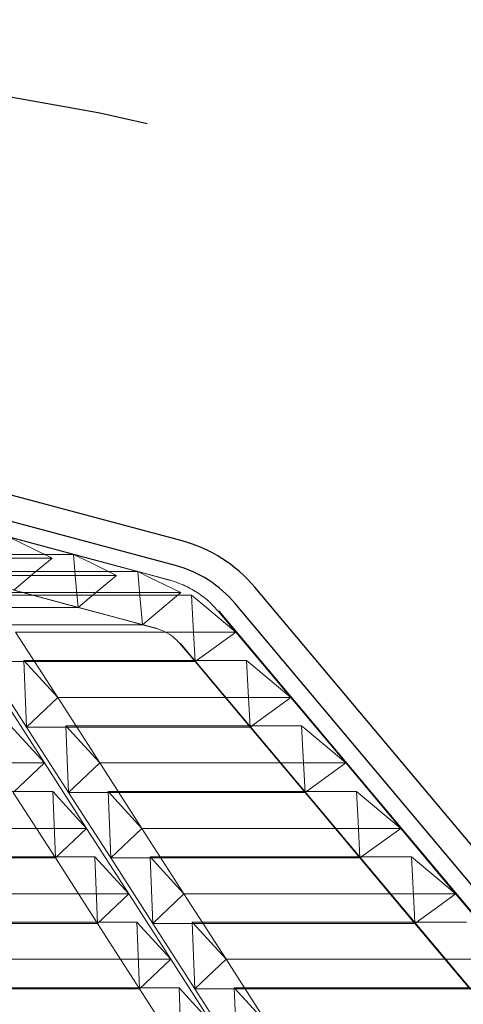
# Model space of a CAD drawing. Extents: x -1314 to -909, y 502 to 772.
# Drawn here: x -1153 to -1151, y 636 to 642 of the extents above; entities that cross this region are included whole.
import ezdxf

# ---------------------------------------------------------------- set-up
doc = ezdxf.new("R2010")
doc.units = 0
doc.header["$LTSCALE"] = 2
doc.header["$MEASUREMENT"] = 0
doc.linetypes.add('DASHED', pattern=[0.75, 0.5, -0.25])
for name, color, linetype in [('22 commercial dome', 141, 'CONTINUOUS'), ('SunCurve', 203, 'CONTINUOUS'), ('VELUX-Text2', 5, 'CONTINUOUS')]:
    doc.layers.add(name, color=color, linetype=linetype)

msp = doc.modelspace()

# ---------------------------------------------------------------- linework, layer by layer
at = {"layer": '22 commercial dome', "linetype": 'Continuous'}
for p, q in [((-1152.3461, 638.9832), (-1156.9858, 640.2265)), ((-1152.3823, 638.848), (-1154.2821, 639.357)), ((-1149.4935, 635.8051), (-1151.9467, 638.7288)), ((-1149.6007, 635.7151), (-1152.054, 638.6388))]:
    msp.add_line(p, q, dxfattribs=at)
for radius in [0.7874, 0.6474]:
    msp.add_arc((-1152.5499, 638.2227), radius, 40, 75, dxfattribs=at)
at = {"layer": 'SunCurve', "lineweight": 0}
for p, q in [((-1152.4113, 638.7683), (-1154.1897, 639.2448)), ((-1152.4826, 638.5021), (-1154.2171, 638.9668)), ((-1153.2968, 639.0039), (-1152.9431, 638.9093)), ((-1153.9443, 638.9093), (-1152.9431, 638.9093)), ((-1154.034, 638.8886), (-1153.0602, 638.8886)), ((-1153.6734, 638.8146), (-1152.5894, 638.8146)), ((-1152.5894, 638.8146), (-1152.4164, 638.7683)), ((-1153.7631, 638.794), (-1152.7065, 638.794)), ((-1152.4164, 638.7683), (-1152.4113, 638.7683)), ((-1153.4922, 638.6993), (-1152.3528, 638.6993)), ((-1152.9175, 638.6171), (-1153.2712, 638.7118)), ((-1153.4469, 638.6856), (-1152.2937, 638.6856)), ((-1153.9247, 638.6171), (-1152.9175, 638.6171)), ((-1152.1477, 638.5972), (-1152.0508, 638.482)), ((-1152.1477, 638.5972), (-1152.1428, 638.5972)), ((-1149.6895, 635.6736), (-1152.1428, 638.5972)), ((-1153.6538, 638.5224), (-1152.5638, 638.5224)), ((-1153.0295, 638.1224), (-1153.2608, 638.482)), ((-1153.2608, 638.482), (-1152.0508, 638.482)), ((-1152.4878, 638.5021), (-1152.5638, 638.5224)), ((-1152.4878, 638.5021), (-1152.4826, 638.5021)), ((-1152.0508, 638.482), (-1151.7489, 638.1224)), ((-1152.2745, 638.3196), (-1152.359, 638.4201)), ((-1152.359, 638.4201), (-1152.3539, 638.4201)), ((-1149.9007, 635.4964), (-1152.3539, 638.4201)), ((-1153.4322, 638.3196), (-1153.2008, 637.96)), ((-1153.4322, 638.3196), (-1152.2745, 638.3196)), ((-1153.2156, 638.326), (-1153.0295, 638.1224)), ((-1153.2156, 638.326), (-1151.9917, 638.326)), ((-1153.2008, 637.96), (-1153.2156, 638.326)), ((-1151.9725, 637.96), (-1152.2745, 638.3196)), ((-1153.3332, 638.1224), (-1153.1019, 637.7628)), ((-1153.0295, 638.1224), (-1153.2008, 637.96)), ((-1152.7982, 637.7628), (-1153.0295, 638.1224)), ((-1153.0295, 638.1224), (-1151.7489, 638.1224)), ((-1151.7489, 638.1224), (-1151.4469, 637.7628)), ((-1153.1019, 637.7628), (-1153.2879, 637.9664)), ((-1153.2008, 637.96), (-1152.9695, 637.6004)), ((-1153.2008, 637.96), (-1151.9725, 637.96)), ((-1152.9842, 637.9664), (-1152.7982, 637.7628)), ((-1152.9842, 637.9664), (-1151.6898, 637.9664)), ((-1152.9695, 637.6004), (-1152.9842, 637.9664)), ((-1151.6706, 637.6004), (-1151.9725, 637.96)), ((-1157.6355, 637.7628), (-1153.1019, 637.7628)), ((-1153.2732, 637.6004), (-1153.1019, 637.7628)), ((-1153.1019, 637.7628), (-1152.8706, 637.4032)), ((-1152.7982, 637.7628), (-1152.9695, 637.6004)), ((-1152.5669, 637.4032), (-1152.7982, 637.7628)), ((-1152.7982, 637.7628), (-1151.4469, 637.7628)), ((-1151.6706, 637.6004), (-1151.4469, 637.7628)), ((-1151.4469, 637.7628), (-1151.145, 637.4032)), ((-1157.6355, 637.6068), (-1153.0566, 637.6068)), ((-1153.0419, 637.2408), (-1153.2732, 637.6004)), ((-1152.8706, 637.4032), (-1153.0566, 637.6068)), ((-1153.0566, 637.6068), (-1153.0419, 637.2408)), ((-1152.9695, 637.6004), (-1152.7382, 637.2408)), ((-1152.9695, 637.6004), (-1151.6706, 637.6004)), ((-1152.7529, 637.6068), (-1152.5669, 637.4032)), ((-1152.7529, 637.6068), (-1151.3878, 637.6068)), ((-1152.7382, 637.2408), (-1152.7529, 637.6068)), ((-1151.3686, 637.2408), (-1151.6706, 637.6004)), ((-1151.145, 637.4032), (-1151.3878, 637.6068)), ((-1157.6355, 637.4032), (-1152.8706, 637.4032)), ((-1153.0419, 637.2408), (-1152.8706, 637.4032)), ((-1152.8706, 637.4032), (-1152.6393, 637.0436)), ((-1152.5669, 637.4032), (-1152.7382, 637.2408)), ((-1152.3356, 637.0436), (-1152.5669, 637.4032)), ((-1152.5669, 637.4032), (-1151.145, 637.4032)), ((-1151.3686, 637.2408), (-1151.145, 637.4032)), ((-1151.145, 637.4032), (-1150.8431, 637.0436)), ((-1157.6355, 637.2472), (-1152.8253, 637.2472)), ((-1157.6355, 637.2408), (-1153.0419, 637.2408)), ((-1152.8106, 636.8812), (-1153.0419, 637.2408)), ((-1152.6393, 637.0436), (-1152.8253, 637.2472)), ((-1152.8253, 637.2472), (-1152.8106, 636.8812)), ((-1152.7382, 637.2408), (-1152.5069, 636.8812)), ((-1152.7382, 637.2408), (-1151.3686, 637.2408)), ((-1152.5216, 637.2472), (-1152.3356, 637.0436)), ((-1152.5216, 637.2472), (-1151.0859, 637.2472)), ((-1152.5069, 636.8812), (-1152.5216, 637.2472)), ((-1151.0667, 636.8812), (-1151.3686, 637.2408)), ((-1157.6355, 637.0436), (-1152.6393, 637.0436)), ((-1152.8106, 636.8812), (-1152.6393, 637.0436)), ((-1152.6393, 637.0436), (-1152.408, 636.684)), ((-1152.3356, 637.0436), (-1152.5069, 636.8812)), ((-1152.1043, 636.684), (-1152.3356, 637.0436)), ((-1152.3356, 637.0436), (-1150.8431, 637.0436)), ((-1150.8431, 637.0436), (-1150.5412, 636.684)), ((-1157.6355, 636.8876), (-1152.594, 636.8876)), ((-1157.6355, 636.8812), (-1152.8106, 636.8812)), ((-1152.5793, 636.5216), (-1152.8106, 636.8812)), ((-1152.408, 636.684), (-1152.594, 636.8876)), ((-1152.594, 636.8876), (-1152.5793, 636.5216)), ((-1152.5069, 636.8812), (-1152.2757, 636.5216)), ((-1152.5069, 636.8812), (-1151.0667, 636.8812)), ((-1152.2904, 636.8876), (-1150.784, 636.8876)), ((-1152.2904, 636.8876), (-1152.1043, 636.684)), ((-1152.2757, 636.5216), (-1152.2904, 636.8876)), ((-1150.7648, 636.5216), (-1151.0667, 636.8812)), ((-1157.6355, 636.684), (-1152.408, 636.684)), ((-1152.5793, 636.5216), (-1152.408, 636.684)), ((-1152.408, 636.684), (-1152.1768, 636.3244)), ((-1152.1043, 636.684), (-1152.2757, 636.5216)), ((-1151.8731, 636.3244), (-1152.1043, 636.684)), ((-1152.1043, 636.684), (-1150.5412, 636.684)), ((-1157.6355, 636.528), (-1152.3628, 636.528)), ((-1152.1768, 636.3244), (-1152.3628, 636.528)), ((-1152.3628, 636.528), (-1152.3481, 636.162)), ((-1152.0591, 636.528), (-1151.8731, 636.3244)), ((-1152.0591, 636.528), (-1150.4821, 636.528)), ((-1152.0444, 636.162), (-1152.0591, 636.528)), ((-1157.6355, 636.5216), (-1152.5793, 636.5216)), ((-1152.3481, 636.162), (-1152.5793, 636.5216)), ((-1152.2757, 636.5216), (-1152.0444, 636.162)), ((-1152.2757, 636.5216), (-1150.7648, 636.5216))]:
    msp.add_line(p, q, dxfattribs=at)
at = {"layer": 'SunCurve', "lineweight": 0, "flags": 128}
for points in [[(-1153.0602, 638.8886), (-1153.1599, 638.9372), (-1153.2968, 639.0039)], [(-1152.9431, 638.9093), (-1152.6197, 638.8227), (-1152.5894, 638.8146)], [(-1152.7065, 638.794), (-1152.8422, 638.8601), (-1152.9431, 638.9093)], [(-1152.9431, 638.9093), (-1152.9311, 638.7719), (-1152.9175, 638.6171)], [(-1153.2712, 638.7118), (-1153.1597, 638.8052), (-1153.0602, 638.8886)], [(-1152.3528, 638.6993), (-1152.5245, 638.783), (-1152.5894, 638.8146)], [(-1152.5894, 638.8146), (-1152.5777, 638.6811), (-1152.5638, 638.5224)], [(-1152.9175, 638.6171), (-1152.8322, 638.6886), (-1152.7065, 638.794)], [(-1152.5638, 638.5224), (-1152.5046, 638.5721), (-1152.3528, 638.6993)], [(-1152.0508, 638.482), (-1152.2315, 638.6334), (-1152.2937, 638.6856)], [(-1152.2937, 638.6856), (-1152.2846, 638.5122), (-1152.2745, 638.3196)], [(-1152.5638, 638.5224), (-1152.6828, 638.5543), (-1152.9175, 638.6171)], [(-1152.2745, 638.3196), (-1152.235, 638.3482), (-1152.0508, 638.482)], [(-1151.7489, 638.1224), (-1151.9518, 638.2925), (-1151.9917, 638.326)], [(-1151.9917, 638.326), (-1151.9828, 638.1546), (-1151.9725, 637.96)], [(-1151.9725, 637.96), (-1151.9579, 637.9706), (-1151.7489, 638.1224)], [(-1151.4469, 637.7628), (-1151.6721, 637.9516), (-1151.6898, 637.9664)], [(-1151.6898, 637.9664), (-1151.6809, 637.797), (-1151.6706, 637.6004)], [(-1151.3878, 637.6068), (-1151.379, 637.4394), (-1151.3686, 637.2408)], [(-1150.8431, 637.0436), (-1150.9297, 637.1162), (-1151.0859, 637.2472)], [(-1151.0859, 637.2472), (-1151.0692, 636.9286), (-1151.0667, 636.8812)], [(-1151.0667, 636.8812), (-1150.9224, 636.9859), (-1150.8431, 637.0436)]]:
    msp.add_lwpolyline(points, dxfattribs=at)
at = {"layer": 'SunCurve', "lineweight": 0}
for points, knots in [([(-1152.4164, 638.7683), (-1152.3872, 638.7589), (-1152.3301, 638.7405), (-1152.2519, 638.6949), (-1152.1914, 638.6462), (-1152.1595, 638.6105), (-1152.1477, 638.5972)], [0, 0, 0, 0, 0.283299, 0.555461, 0.83551, 1, 1, 1, 1]), ([(-1152.359, 638.4201), (-1152.3698, 638.4316), (-1152.3928, 638.4561), (-1152.4366, 638.4848), (-1152.4706, 638.4963), (-1152.4878, 638.5021)], [0, 0, 0, 0, 0.305818, 0.649648, 1, 1, 1, 1])]:
    msp.add_open_spline(points, degree=3, knots=knots, dxfattribs=at)
at = {"layer": 'VELUX-Text2', "linetype": 'DASHED', "ltscale": 4}
msp.add_circle((-1157.8717, 616.6752), 25.1723, dxfattribs=at)

doc.saveas('drawing.dxf')
